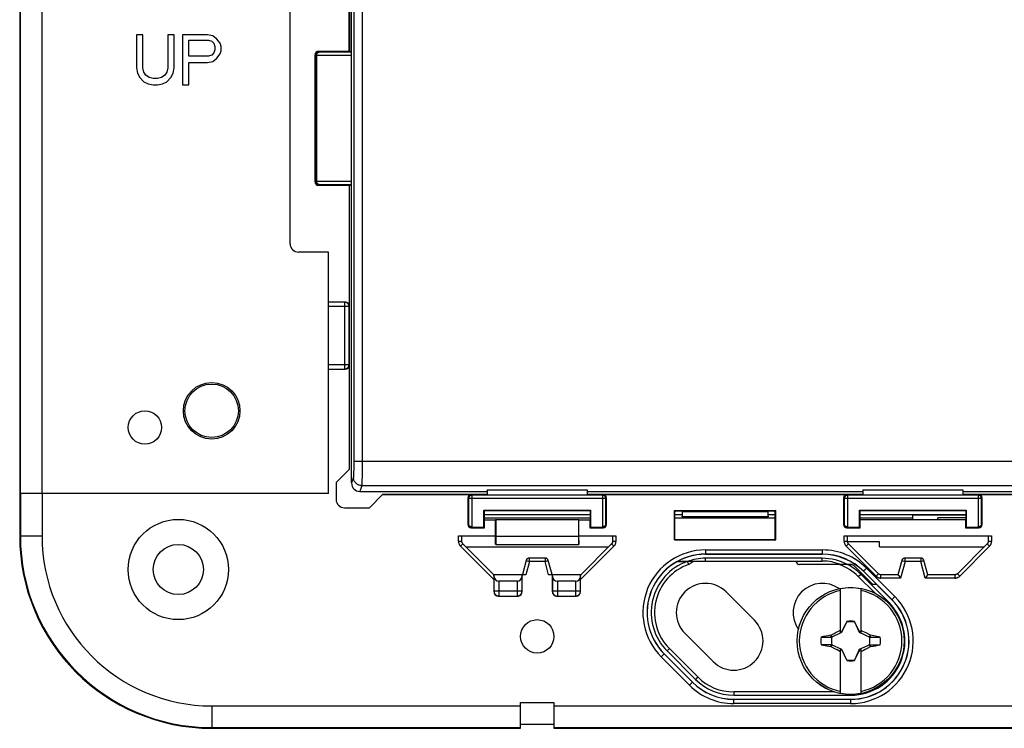
# Model space of a CAD drawing. Units: millimetres. Extents: x -202 to 108, y -36 to 58.
# Drawn here: x -98 to -40, y -36 to 6 of the extents above; entities that cross this region are included whole.
import ezdxf

# ---------------------------------------------------------------- set-up
doc = ezdxf.new("R2010")
doc.units = ezdxf.units.MM
doc.header["$LTSCALE"] = 16.335
doc.layers.get('0').update_dxf_attribs({"linetype": 'CONTINUOUS'})
for name, color, linetype in [('ASSI', 7, 'CONTINUOUS'), ('DRAFT', 7, 'CONTINUOUS'), ('RACCORDO', 7, 'CONTINUOUS'), ('SMUSSO', 7, 'CONTINUOUS'), ('TRASH', 7, 'CONTINUOUS')]:
    doc.layers.add(name, color=color, linetype=linetype)

msp = doc.modelspace()

# ---------------------------------------------------------------- linework, layer by layer
at = {"color": 7, "linetype": 'CONTINUOUS'}
for p, q in [((-78.759, 4.009), (-78.759, 21.009)), ((-78.75, 21), (-78.75, 4)), ((-91.5, 5), (-91.5, 3.021)), ((-91.125, 5), (-91.5, 5)), ((-91.125, 3.021), (-91.125, 5)), ((-89.625, 5), (-89.625, 3.021)), ((-89.25, 5), (-89.625, 5)), ((-89.25, 3.021), (-89.25, 5)), ((-88.75, 5), (-88.75, 2)), ((-87.25, 5), (-88.75, 5)), ((-86.937, 4.936), (-87.25, 5)), ((-86.688, 4.745), (-86.937, 4.936)), ((-86.5, 4.489), (-86.688, 4.745)), ((-88.375, 3.723), (-88.375, 4.681)), ((-88.375, 4.681), (-87.188, 4.681)), ((-87.188, 4.681), (-87, 4.617)), ((-87, 4.617), (-86.875, 4.489)), ((-86.875, 4.489), (-86.812, 4.298)), ((-86.812, 4.298), (-86.812, 4.106)), ((-86.438, 4.298), (-86.5, 4.489)), ((-86.438, 4.043), (-86.438, 4.298)), ((-87.188, 3.723), (-88.375, 3.723)), ((-87, 3.787), (-87.188, 3.723)), ((-86.875, 3.915), (-87, 3.787)), ((-86.937, 3.404), (-86.688, 3.596)), ((-86.812, 4.106), (-86.875, 3.915)), ((-86.688, 3.596), (-86.5, 3.851)), ((-86.5, 3.851), (-86.438, 4.043)), ((-80.809, -3.809), (-80.809, 3.809)), ((-78.759, 4.009), (-80.609, 4.009)), ((-78.75, 4), (-78.759, 4.009)), ((-78.75, 4), (-78.624, 4)), ((-91.5, 3.021), (-91.437, 2.702)), ((-91.063, 2.766), (-91.125, 3.021)), ((-89.625, 3.021), (-89.687, 2.766)), ((-89.312, 2.702), (-89.25, 3.021)), ((-88.375, 2), (-88.375, 3.34)), ((-88.375, 3.34), (-87.25, 3.34)), ((-87.25, 3.34), (-86.937, 3.404)), ((-91.437, 2.702), (-91.312, 2.447)), ((-91.312, 2.447), (-91.063, 2.191)), ((-90.938, 2.574), (-91.063, 2.766)), ((-90.75, 2.447), (-90.938, 2.574)), ((-90.5, 2.383), (-90.75, 2.447)), ((-90.25, 2.383), (-90.5, 2.383)), ((-90, 2.447), (-90.25, 2.383)), ((-89.812, 2.574), (-90, 2.447)), ((-89.687, 2.766), (-89.812, 2.574)), ((-89.687, 2.191), (-89.438, 2.447)), ((-89.438, 2.447), (-89.312, 2.702)), ((-91.063, 2.191), (-90.812, 2.064)), ((-90.812, 2.064), (-90.5, 2)), ((-90.5, 2), (-90.25, 2)), ((-90.25, 2), (-89.938, 2.064)), ((-89.938, 2.064), (-89.687, 2.191)), ((-88.75, 2), (-88.375, 2)), ((-80.609, -4.009), (-78.759, -4.009)), ((-78.75, -4), (-78.759, -4.009)), ((-78.759, -4.009), (-78.759, -11.25)), ((-78.75, -21), (-78.75, -4)), ((-78.75, -4), (-78.624, -4)), ((-78.64, -3.96), (-78.624, -3.959)), ((-80, -22.45), (-80, -8)), ((-79.009, -11), (-80, -11)), ((-80, -15), (-79.009, -15)), ((-78.759, -14.75), (-78.759, -21.009)), ((-79.55, -21.8), (-78.75, -21)), ((-79.55, -21.8), (-79.55, -22.8)), ((-70.5, -22.227), (-70.5, -22.535)), ((-70.5, -22.227), (-64.5, -22.227)), ((-64.5, -22.227), (-64.5, -22.535)), ((-64.5, -22.321), (-48, -22.321)), ((-48, -22.227), (-48, -22.535)), ((-48, -22.227), (-42, -22.227)), ((-42, -22.227), (-42, -22.535)), ((-42, -22.321), (-25.5, -22.321)), ((-76.75, -22.5), (-77.55, -23.3)), ((-76.759, -22.509), (-71.45, -22.509)), ((-76.75, -22.5), (-70.5, -22.5)), ((-71.65, -22.709), (-71.65, -24.3)), ((-70.785, -22.5), (-70.75, -22.535)), ((-70.75, -22.535), (-64.25, -22.535)), ((-64.5, -22.5), (-48, -22.5)), ((-64.215, -22.5), (-64.25, -22.535)), ((-63.55, -22.509), (-48.95, -22.509)), ((-63.35, -24.3), (-63.35, -22.709)), ((-49.15, -22.709), (-49.15, -24.3)), ((-48.285, -22.5), (-48.25, -22.535)), ((-48.25, -22.535), (-41.75, -22.535)), ((-42, -22.5), (-38.75, -22.5)), ((-41.715, -22.5), (-41.75, -22.535)), ((-41.05, -22.509), (-38.759, -22.509)), ((-40.85, -24.3), (-40.85, -22.709)), ((-79.05, -23.3), (-77.55, -23.3)), ((-70.694, -24.456), (-70.694, -23.456)), ((-70.676, -23.474), (-70.694, -23.456)), ((-70.694, -23.456), (-64.306, -23.456)), ((-70.676, -23.474), (-70.676, -24)), ((-70.676, -23.474), (-64.324, -23.474)), ((-64.324, -23.474), (-64.306, -23.456)), ((-64.324, -23.474), (-64.324, -24)), ((-64.306, -23.456), (-64.306, -24.456)), ((-59.282, -25.232), (-59.282, -23.468)), ((-59.233, -23.517), (-59.282, -23.468)), ((-59.282, -23.468), (-53.218, -23.468)), ((-59.25, -23.6), (-59.233, -23.53)), ((-59.233, -23.517), (-59.233, -23.53)), ((-58.831, -23.517), (-59.233, -23.517)), ((-58.831, -23.517), (-58.813, -23.526)), ((-58.813, -23.526), (-58.811, -23.849)), ((-58.813, -23.526), (-53.687, -23.526)), ((-53.687, -23.526), (-53.689, -23.849)), ((-53.669, -23.517), (-53.687, -23.526)), ((-53.267, -23.517), (-53.669, -23.517)), ((-53.218, -23.468), (-53.267, -23.517)), ((-53.267, -23.53), (-53.267, -23.517)), ((-53.25, -23.6), (-53.267, -23.53)), ((-53.218, -25.232), (-53.218, -23.468)), ((-48.194, -24.456), (-48.194, -23.456)), ((-48.176, -23.474), (-48.194, -23.456)), ((-48.194, -23.456), (-41.806, -23.456)), ((-48.176, -23.474), (-48.176, -24)), ((-48.176, -23.474), (-41.824, -23.474)), ((-41.824, -23.474), (-41.806, -23.456)), ((-41.824, -23.474), (-41.824, -24)), ((-41.806, -23.456), (-41.806, -24.456)), ((-70.65, -24.026), (-70.676, -24)), ((-70.65, -24.5), (-70.65, -24.026)), ((-70.65, -24.026), (-70, -24.026)), ((-70, -24.026), (-69.974, -24)), ((-70, -24.991), (-70, -24.026)), ((-69.974, -24), (-69.974, -25)), ((-69.974, -24), (-65.026, -24)), ((-65.026, -24), (-65.026, -25)), ((-65, -24.026), (-65.026, -24)), ((-65, -24.991), (-65, -24.026)), ((-65, -24.026), (-64.35, -24.026)), ((-64.35, -24.026), (-64.324, -24)), ((-64.35, -24.026), (-64.35, -24.5)), ((-59.25, -25.2), (-59.25, -23.6)), ((-53.25, -25.2), (-53.25, -23.6)), ((-48.15, -24.026), (-48.176, -24)), ((-48.15, -24.5), (-48.15, -24.026)), ((-41.85, -24.026), (-48.15, -24.026)), ((-43.5, -24.026), (-43.5, -23.9)), ((-41.824, -23.9), (-43.5, -23.9)), ((-41.85, -24.026), (-41.824, -24)), ((-41.85, -24.026), (-41.85, -24.5)), ((-71.45, -24.5), (-70.65, -24.5)), ((-71.41, -24.456), (-70.694, -24.456)), ((-70.65, -24.5), (-70.694, -24.456)), ((-64.35, -24.5), (-64.306, -24.456)), ((-64.35, -24.5), (-63.55, -24.5)), ((-64.306, -24.456), (-63.59, -24.456)), ((-48.95, -24.5), (-48.15, -24.5)), ((-48.91, -24.456), (-48.194, -24.456)), ((-48.15, -24.5), (-48.194, -24.456)), ((-41.85, -24.5), (-41.806, -24.456)), ((-41.85, -24.5), (-41.05, -24.5)), ((-41.806, -24.456), (-41.09, -24.456)), ((-72.212, -24.991), (-70, -24.991)), ((-72.012, -25.322), (-72.012, -24.988)), ((-69.991, -25), (-70, -24.991)), ((-69.991, -25.5), (-69.991, -25)), ((-69.974, -25), (-69.986, -25.5)), ((-69.974, -25), (-65.026, -25)), ((-65.026, -25), (-65.014, -25.5)), ((-65.009, -25), (-65, -24.991)), ((-65.009, -25.5), (-65.009, -25)), ((-65, -24.991), (-62.788, -24.991)), ((-62.988, -24.988), (-62.988, -25.322)), ((-59.282, -25.232), (-59.25, -25.2)), ((-59.282, -25.232), (-53.218, -25.232)), ((-59.25, -25.2), (-53.25, -25.2)), ((-53.218, -25.232), (-53.25, -25.2)), ((-49.112, -24.991), (-40.288, -24.991)), ((-48.912, -25.322), (-48.912, -24.988)), ((-40.488, -24.988), (-40.488, -25.322)), ((-70.103, -27.314), (-71.954, -25.464)), ((-69.986, -25.5), (-65.014, -25.5)), ((-63.046, -25.464), (-64.897, -27.314)), ((-47.064, -27.254), (-48.854, -25.464)), ((-40.546, -25.464), (-42.336, -27.254)), ((-68.162, -26.46), (-68.388, -27.304)), ((-67.031, -26.312), (-67.969, -26.312)), ((-66.612, -27.304), (-66.838, -26.46)), ((-59.102, -26.514), (-58.515, -26.514)), ((-59.088, -26.5), (-58.499, -26.5)), ((-58.499, -26.5), (-58.515, -26.514)), ((-58.498, -26.5), (-58.499, -26.5)), ((-58.467, -26.5), (-52, -26.5)), ((-57.424, -26.078), (-50.424, -26.078)), ((-50.424, -26.084), (-57.424, -26.084)), ((-50.424, -26.326), (-57.424, -26.326)), ((-52, -26.507), (-52, -26.496)), ((-52, -26.496), (-50.424, -26.496)), ((-51.999, -26.514), (-52, -26.507)), ((-45.662, -26.46), (-45.891, -27.313)), ((-44.531, -26.312), (-45.469, -26.312)), ((-44.109, -27.313), (-44.338, -26.46)), ((-49.321, -26.7), (-51.8, -26.7)), ((-48.91, -26.7), (-48.683, -26.7)), ((-47.4, -27.9), (-48.541, -26.759)), ((-46.259, -28.804), (-47.956, -27.107)), ((-47.951, -27.102), (-46.254, -28.799)), ((-70.102, -27.313), (-70.096, -27.3)), ((-70.102, -27.313), (-70.102, -27.313)), ((-70.101, -27.33), (-70.101, -27.345)), ((-70.101, -27.345), (-70.101, -27.392)), ((-70.101, -27.392), (-70.1, -27.503)), ((-70.1, -27.503), (-70.1, -28.3)), ((-70.096, -27.3), (-70.092, -27.314)), ((-70.096, -27.3), (-68.404, -27.3)), ((-70.091, -27.403), (-70.092, -27.314)), ((-68.408, -27.314), (-70.092, -27.314)), ((-70.091, -27.403), (-70.091, -28.291)), ((-68.709, -27.7), (-69.791, -27.7)), ((-68.408, -27.314), (-68.409, -27.403)), ((-68.409, -28.291), (-68.409, -27.403)), ((-68.404, -27.3), (-68.408, -27.314)), ((-68.4, -28.3), (-68.4, -27.309)), ((-68.183, -27.309), (-68.4, -27.309)), ((-66.6, -27.309), (-66.817, -27.309)), ((-66.6, -27.309), (-66.6, -28.3)), ((-66.596, -27.3), (-66.592, -27.314)), ((-66.596, -27.3), (-64.904, -27.3)), ((-66.591, -27.403), (-66.592, -27.314)), ((-64.908, -27.314), (-66.592, -27.314)), ((-66.591, -27.403), (-66.591, -28.291)), ((-65.209, -27.7), (-66.291, -27.7)), ((-64.908, -27.314), (-64.909, -27.403)), ((-64.909, -28.291), (-64.909, -27.403)), ((-64.904, -27.3), (-64.908, -27.314)), ((-64.9, -27.442), (-64.899, -27.366)), ((-64.9, -28.3), (-64.9, -27.442)), ((-64.898, -27.313), (-64.898, -27.313)), ((-45.89, -27.312), (-46.922, -27.312)), ((-45.844, -27.373), (-45.778, -27.459)), ((-44.156, -27.373), (-44.232, -27.473)), ((-42.478, -27.312), (-44.11, -27.312)), ((-49.327, -30.758), (-49.327, -28.15)), ((-48.127, -28.15), (-48.127, -30.758)), ((-47.163, -27.9), (-47.4, -27.9)), ((-69.8, -28.6), (-68.7, -28.6)), ((-69.791, -28.591), (-68.709, -28.591)), ((-66.3, -28.6), (-65.2, -28.6)), ((-66.291, -28.591), (-65.209, -28.591)), ((-49.488, -30.705), (-49.41, -30.667)), ((-49.41, -30.667), (-49.359, -30.641)), ((-49.359, -30.641), (-49.327, -30.578)), ((-49.327, -30.673), (-49.359, -30.641)), ((-49.229, -30.647), (-49.27, -30.73)), ((-49.188, -30.565), (-49.229, -30.647)), ((-49.132, -30.454), (-49.188, -30.565)), ((-49.061, -30.315), (-49.132, -30.454)), ((-48.974, -30.147), (-49.061, -30.315)), ((-48.96, -30.126), (-48.974, -30.147)), ((-48.974, -30.147), (-48.966, -30.151)), ((-48.956, -30.103), (-48.96, -30.126)), ((-48.956, -30.128), (-48.956, -30.103)), ((-48.499, -30.103), (-48.499, -30.128)), ((-48.48, -30.147), (-48.494, -30.126)), ((-48.488, -30.151), (-48.48, -30.147)), ((-48.38, -30.342), (-48.48, -30.147)), ((-48.309, -30.481), (-48.38, -30.342)), ((-48.253, -30.591), (-48.309, -30.481)), ((-48.212, -30.675), (-48.253, -30.591)), ((-48.127, -30.578), (-48.096, -30.641)), ((-48.127, -30.673), (-48.096, -30.641)), ((-48.096, -30.641), (-48.018, -30.68)), ((-50.503, -31.045), (-49.872, -31.045)), ((-49.903, -30.918), (-49.922, -30.93)), ((-49.872, -31.045), (-49.922, -30.93)), ((-49.903, -30.918), (-49.72, -30.824)), ((-49.849, -31.034), (-49.903, -30.918)), ((-49.72, -30.824), (-49.591, -30.757)), ((-49.591, -30.757), (-49.488, -30.705)), ((-49.27, -30.73), (-49.327, -30.758)), ((-49.247, -30.753), (-49.27, -30.73)), ((-48.185, -30.73), (-48.212, -30.675)), ((-48.207, -30.753), (-48.185, -30.73)), ((-48.127, -30.758), (-48.185, -30.73)), ((-48.018, -30.68), (-47.915, -30.732)), ((-47.915, -30.732), (-47.785, -30.797)), ((-47.785, -30.797), (-47.603, -30.891)), ((-47.551, -30.918), (-47.605, -31.034)), ((-47.603, -30.891), (-47.551, -30.918)), ((-47.566, -31.006), (-47.582, -31.045)), ((-47.582, -31.044), (-46.951, -31.045)), ((-47.55, -30.968), (-47.566, -31.006)), ((-47.533, -30.93), (-47.551, -30.918)), ((-47.533, -30.93), (-47.55, -30.968)), ((-46.951, -31.045), (-47.533, -30.93)), ((-50.503, -31.501), (-49.921, -31.615)), ((-49.872, -31.501), (-50.503, -31.501)), ((-49.921, -31.615), (-49.905, -31.577)), ((-49.921, -31.615), (-49.903, -31.628)), ((-49.905, -31.577), (-49.888, -31.539)), ((-49.903, -31.628), (-49.849, -31.512)), ((-49.851, -31.655), (-49.903, -31.628)), ((-49.888, -31.539), (-49.872, -31.501)), ((-49.669, -31.748), (-49.851, -31.655)), ((-49.54, -31.814), (-49.669, -31.748)), ((-49.436, -31.866), (-49.54, -31.814)), ((-49.327, -34.396), (-49.327, -31.787)), ((-49.327, -31.787), (-49.27, -31.815)), ((-49.27, -31.815), (-49.247, -31.793)), ((-49.27, -31.815), (-49.242, -31.871)), ((-48.225, -31.898), (-48.185, -31.815)), ((-48.207, -31.793), (-48.185, -31.815)), ((-48.185, -31.815), (-48.127, -31.787)), ((-48.127, -31.787), (-48.127, -34.396)), ((-47.967, -31.84), (-48.044, -31.879)), ((-47.864, -31.788), (-47.967, -31.84)), ((-47.734, -31.722), (-47.864, -31.788)), ((-47.551, -31.628), (-47.734, -31.722)), ((-47.605, -31.512), (-47.551, -31.628)), ((-47.582, -31.501), (-47.533, -31.615)), ((-47.582, -31.501), (-46.951, -31.501)), ((-47.551, -31.628), (-47.533, -31.615)), ((-58.201, -33.746), (-59.898, -32.049)), ((-59.893, -32.044), (-58.196, -33.741)), ((-49.359, -31.904), (-49.436, -31.866)), ((-49.359, -31.904), (-49.327, -31.873)), ((-49.327, -31.968), (-49.359, -31.904)), ((-49.242, -31.871), (-49.201, -31.954)), ((-49.201, -31.954), (-49.145, -32.065)), ((-49.145, -32.065), (-49.075, -32.204)), ((-49.075, -32.204), (-48.974, -32.399)), ((-48.966, -32.395), (-48.974, -32.399)), ((-48.974, -32.399), (-48.96, -32.42)), ((-48.955, -32.418), (-48.955, -32.443)), ((-48.499, -32.418), (-48.499, -32.443)), ((-48.499, -32.443), (-48.494, -32.419)), ((-48.494, -32.419), (-48.48, -32.399)), ((-48.48, -32.399), (-48.488, -32.395)), ((-48.48, -32.399), (-48.393, -32.23)), ((-48.393, -32.23), (-48.322, -32.091)), ((-48.322, -32.091), (-48.267, -31.981)), ((-48.267, -31.981), (-48.225, -31.898)), ((-48.127, -31.873), (-48.096, -31.904)), ((-48.096, -31.904), (-48.127, -31.968)), ((-48.044, -31.879), (-48.096, -31.904)), ((-55.727, -34.764), (-48.727, -34.764)), ((-48.727, -34.771), (-55.727, -34.771))]:
    msp.add_line(p, q, dxfattribs=at)
at = {"color": 253, "linetype": 'CONTINUOUS'}
for p, q in [((-80.809, 3.809), (-80.76, 3.76)), ((-80.76, 3.76), (-80.76, -3.76)), ((-80.76, 3.76), (-80.716, 3.76)), ((-80.716, 3.76), (-80.716, -3.76)), ((-80.67, 3.759), (-80.716, 3.76)), ((-80.518, 3.757), (-80.67, 3.759)), ((-80.609, 4.009), (-80.56, 3.96)), ((-80.479, 3.958), (-80.56, 3.96)), ((-80.283, 3.755), (-80.518, 3.757)), ((-80.342, 3.956), (-80.479, 3.958)), ((-80.134, 3.954), (-80.342, 3.956)), ((-79.952, 3.753), (-80.283, 3.755)), ((-79.843, 3.952), (-80.134, 3.954)), ((-79.529, 3.752), (-79.952, 3.753)), ((-79.538, 3.952), (-79.843, 3.952)), ((-79.238, 3.953), (-79.538, 3.952)), ((-79.112, 3.753), (-79.529, 3.752)), ((-78.96, 3.955), (-79.238, 3.953)), ((-78.796, 3.756), (-79.112, 3.753)), ((-78.765, 3.958), (-78.96, 3.955)), ((-78.624, 3.758), (-78.796, 3.756)), ((-78.64, 3.96), (-78.765, 3.958)), ((-78.624, 3.976), (-78.64, 3.96)), ((-78.624, 3.959), (-78.64, 3.96)), ((-78.64, 3.96), (-78.624, 3.959)), ((-80.809, -3.809), (-80.76, -3.76)), ((-80.716, -3.76), (-80.76, -3.76)), ((-80.716, -3.76), (-80.571, -3.758)), ((-80.609, -4.009), (-80.56, -3.96)), ((-80.571, -3.758), (-80.344, -3.755)), ((-80.56, -3.96), (-80.435, -3.958)), ((-80.435, -3.958), (-80.24, -3.955)), ((-80.344, -3.755), (-80.02, -3.753)), ((-80.24, -3.955), (-79.962, -3.953)), ((-80.02, -3.753), (-79.6, -3.752)), ((-79.962, -3.953), (-79.661, -3.952)), ((-79.661, -3.952), (-79.356, -3.952)), ((-79.6, -3.752), (-79.179, -3.753)), ((-79.356, -3.952), (-79.066, -3.954)), ((-79.179, -3.753), (-78.855, -3.755)), ((-79.066, -3.954), (-78.858, -3.956)), ((-78.858, -3.956), (-78.721, -3.958)), ((-78.721, -3.958), (-78.64, -3.96)), ((-78.624, -3.959), (-78.64, -3.96)), ((-78.624, -3.976), (-78.64, -3.96)), ((-79.025, -15), (-79.025, -11)), ((-79.004, -11.001), (-79.025, -11)), ((-78.759, -11.25), (-80, -11.25)), ((-78.775, -14.75), (-78.775, -11.25)), ((-78.759, -14.75), (-80, -14.75)), ((-71.61, -22.749), (-71.65, -22.709)), ((-71.61, -22.749), (-71.61, -24.26)), ((-63.39, -22.749), (-71.61, -22.749)), ((-71.41, -22.549), (-71.45, -22.509)), ((-71.41, -22.549), (-71.41, -24.456)), ((-63.59, -22.549), (-71.41, -22.549)), ((-63.55, -22.509), (-63.59, -22.549)), ((-63.59, -22.549), (-63.59, -24.456)), ((-63.35, -22.709), (-63.39, -22.749)), ((-63.39, -24.26), (-63.39, -22.749)), ((-49.11, -22.749), (-49.15, -22.709)), ((-49.11, -22.749), (-49.11, -24.26)), ((-40.89, -22.749), (-49.11, -22.749)), ((-48.91, -22.549), (-48.95, -22.509)), ((-48.91, -22.549), (-48.91, -24.456)), ((-41.09, -22.549), (-48.91, -22.549)), ((-41.05, -22.509), (-41.09, -22.549)), ((-41.09, -22.549), (-41.09, -24.456)), ((-40.85, -22.709), (-40.89, -22.749)), ((-40.89, -24.26), (-40.89, -22.749)), ((-71.61, -24.26), (-71.65, -24.3)), ((-71.406, -24.456), (-71.45, -24.5)), ((-63.594, -24.456), (-63.55, -24.5)), ((-63.39, -24.26), (-63.35, -24.3)), ((-49.11, -24.26), (-49.15, -24.3)), ((-48.906, -24.456), (-48.95, -24.5)), ((-41.094, -24.456), (-41.05, -24.5)), ((-40.89, -24.26), (-40.85, -24.3)), ((-72.212, -25.322), (-72.212, -24.991)), ((-72.012, -25.322), (-72.212, -25.322)), ((-62.788, -25.322), (-62.988, -25.322)), ((-62.788, -24.991), (-62.788, -25.322)), ((-49.112, -25.322), (-49.112, -24.991)), ((-48.912, -25.322), (-49.112, -25.322)), ((-40.288, -25.322), (-40.488, -25.322)), ((-40.288, -24.991), (-40.288, -25.322)), ((-72.095, -25.605), (-71.954, -25.464)), ((-70.1, -27.6), (-72.095, -25.605)), ((-62.905, -25.605), (-64.9, -27.6)), ((-63.046, -25.464), (-62.905, -25.605)), ((-57.424, -25.828), (-57.424, -26.078)), ((-57.424, -25.828), (-50.424, -25.828)), ((-50.424, -25.828), (-50.424, -26.078)), ((-48.995, -25.605), (-48.854, -25.464)), ((-47.205, -27.395), (-48.995, -25.605)), ((-40.405, -25.605), (-42.195, -27.395)), ((-40.546, -25.464), (-40.405, -25.605)), ((-67.969, -26.512), (-68.183, -27.309)), ((-68.162, -26.46), (-67.969, -26.512)), ((-67.969, -26.512), (-67.969, -26.312)), ((-67.031, -26.512), (-67.969, -26.512)), ((-67.031, -26.312), (-67.031, -26.512)), ((-67.031, -26.512), (-66.838, -26.46)), ((-66.817, -27.309), (-67.031, -26.512)), ((-58.161, -26.514), (-58.169, -26.5)), ((-58.161, -26.514), (-58.15, -26.509)), ((-58.15, -26.509), (-58.14, -26.505)), ((-58.14, -26.505), (-58.129, -26.5)), ((-57.424, -26.5), (-57.424, -26.326)), ((-50.424, -26.496), (-50.424, -26.326)), ((-45.469, -26.512), (-45.737, -27.512)), ((-45.662, -26.46), (-45.469, -26.512)), ((-45.469, -26.512), (-45.469, -26.312)), ((-44.531, -26.512), (-45.469, -26.512)), ((-44.531, -26.312), (-44.531, -26.512)), ((-44.531, -26.512), (-44.338, -26.46)), ((-44.263, -27.512), (-44.531, -26.512)), ((-47.774, -26.926), (-47.951, -27.102)), ((-47.774, -26.926), (-46.077, -28.623)), ((-69.791, -27.7), (-69.791, -28.591)), ((-68.709, -27.7), (-68.709, -28.591)), ((-66.291, -27.7), (-66.291, -28.591)), ((-65.209, -27.7), (-65.209, -28.591)), ((-47.064, -27.254), (-47.205, -27.395)), ((-46.922, -27.512), (-46.922, -27.312)), ((-45.737, -27.512), (-46.922, -27.512)), ((-42.478, -27.512), (-44.263, -27.512)), ((-42.478, -27.312), (-42.478, -27.512)), ((-42.195, -27.395), (-42.336, -27.254)), ((-70.091, -28.291), (-70.1, -28.3)), ((-68.409, -28.291), (-70.091, -28.291)), ((-68.409, -28.291), (-68.4, -28.3)), ((-66.591, -28.291), (-66.6, -28.3)), ((-64.909, -28.291), (-66.591, -28.291)), ((-64.909, -28.291), (-64.9, -28.3)), ((-69.791, -28.591), (-69.8, -28.6)), ((-68.709, -28.591), (-68.7, -28.6)), ((-66.291, -28.591), (-66.3, -28.6)), ((-65.209, -28.591), (-65.2, -28.6)), ((-46.077, -28.623), (-46.259, -28.804)), ((-59.893, -32.044), (-60.074, -32.226)), ((-58.377, -33.923), (-60.074, -32.226)), ((-58.377, -33.923), (-58.201, -33.746)), ((-55.727, -35.021), (-55.727, -34.771)), ((-48.727, -34.764), (-48.727, -35.021)), ((-48.727, -35.021), (-55.727, -35.021))]:
    msp.add_line(p, q, dxfattribs=at)
at = {"color": 7, "linetype": 'CONTINUOUS'}
for points in [[(-80.56, 3.96), (-80.577, 3.959), (-80.595, 3.957), (-80.612, 3.953), (-80.628, 3.948), (-80.644, 3.941), (-80.66, 3.933), (-80.675, 3.924), (-80.689, 3.913), (-80.701, 3.901), (-80.713, 3.888), (-80.724, 3.875), (-80.733, 3.86), (-80.741, 3.844), (-80.748, 3.828), (-80.753, 3.812), (-80.757, 3.795), (-80.759, 3.777), (-80.76, 3.76)], [(-79.025, -15), (-79.004, -14.999), (-78.982, -14.996), (-78.961, -14.991)], [(-78.961, -14.991), (-78.94, -14.985), (-78.92, -14.977), (-78.9, -14.966), (-78.882, -14.955), (-78.864, -14.941), (-78.848, -14.927), (-78.834, -14.91), (-78.82, -14.893), (-78.809, -14.875), (-78.799, -14.855), (-78.79, -14.835), (-78.784, -14.814), (-78.779, -14.793), (-78.776, -14.772), (-78.775, -14.75)], [(-63.39, -22.749), (-63.391, -22.731), (-63.393, -22.714), (-63.397, -22.697), (-63.402, -22.68), (-63.409, -22.664), (-63.417, -22.649), (-63.427, -22.634), (-63.437, -22.62), (-63.449, -22.607), (-63.462, -22.595), (-63.476, -22.585), (-63.491, -22.575), (-63.506, -22.567), (-63.522, -22.561), (-63.539, -22.556), (-63.556, -22.552), (-63.573, -22.55), (-63.59, -22.549)], [(-40.89, -22.749), (-40.891, -22.731), (-40.893, -22.714), (-40.897, -22.697), (-40.902, -22.68), (-40.909, -22.664), (-40.917, -22.649), (-40.927, -22.634), (-40.937, -22.62), (-40.949, -22.607), (-40.962, -22.595), (-40.976, -22.585), (-40.991, -22.575), (-41.006, -22.567), (-41.022, -22.561), (-41.039, -22.556), (-41.056, -22.552), (-41.073, -22.55), (-41.09, -22.549)], [(-71.406, -24.456), (-71.424, -24.456), (-71.441, -24.453), (-71.457, -24.45), (-71.471, -24.446), (-71.485, -24.44), (-71.499, -24.434), (-71.511, -24.428), (-71.523, -24.42), (-71.534, -24.412), (-71.544, -24.404), (-71.553, -24.395), (-71.562, -24.385), (-71.569, -24.376), (-71.576, -24.366), (-71.583, -24.355), (-71.588, -24.345), (-71.593, -24.335), (-71.598, -24.324), (-71.601, -24.313), (-71.604, -24.302), (-71.607, -24.292), (-71.608, -24.281), (-71.609, -24.27), (-71.61, -24.26)], [(-63.39, -24.26), (-63.391, -24.27), (-63.392, -24.281), (-63.393, -24.292), (-63.396, -24.302), (-63.399, -24.313), (-63.402, -24.324), (-63.407, -24.335), (-63.412, -24.345), (-63.417, -24.355), (-63.424, -24.366), (-63.431, -24.376), (-63.438, -24.385), (-63.447, -24.395), (-63.456, -24.404), (-63.466, -24.412), (-63.477, -24.42), (-63.489, -24.428), (-63.501, -24.434), (-63.515, -24.44), (-63.529, -24.446), (-63.543, -24.45), (-63.559, -24.453), (-63.576, -24.456), (-63.594, -24.456)], [(-48.906, -24.456), (-48.924, -24.456), (-48.941, -24.453), (-48.957, -24.45), (-48.971, -24.446), (-48.985, -24.44), (-48.999, -24.434), (-49.011, -24.428), (-49.023, -24.42), (-49.034, -24.412), (-49.044, -24.404), (-49.053, -24.395), (-49.062, -24.385), (-49.069, -24.376), (-49.076, -24.366), (-49.083, -24.355), (-49.088, -24.345), (-49.093, -24.335), (-49.098, -24.324), (-49.101, -24.313), (-49.104, -24.302), (-49.107, -24.292), (-49.108, -24.281), (-49.109, -24.27), (-49.11, -24.26)], [(-40.89, -24.26), (-40.891, -24.27), (-40.892, -24.281), (-40.893, -24.292), (-40.896, -24.302), (-40.899, -24.313), (-40.902, -24.324), (-40.907, -24.335), (-40.912, -24.345), (-40.917, -24.355), (-40.924, -24.366), (-40.931, -24.376), (-40.938, -24.385), (-40.947, -24.395), (-40.956, -24.404), (-40.966, -24.412), (-40.977, -24.42), (-40.989, -24.428), (-41.001, -24.434), (-41.015, -24.44), (-41.029, -24.446), (-41.043, -24.45), (-41.059, -24.453), (-41.076, -24.456), (-41.094, -24.456)], [(-71.954, -25.464), (-71.963, -25.454), (-71.971, -25.444), (-71.979, -25.433), (-71.986, -25.422), (-71.992, -25.411), (-71.997, -25.399), (-72.002, -25.387), (-72.005, -25.374), (-72.008, -25.361), (-72.011, -25.348), (-72.012, -25.335), (-72.012, -25.322)], [(-62.988, -25.322), (-62.988, -25.335), (-62.989, -25.348), (-62.992, -25.361), (-62.995, -25.374), (-62.998, -25.387), (-63.003, -25.399), (-63.008, -25.411), (-63.014, -25.422), (-63.021, -25.433), (-63.029, -25.444), (-63.037, -25.454), (-63.046, -25.464)], [(-48.854, -25.464), (-48.863, -25.454), (-48.871, -25.444), (-48.879, -25.433), (-48.886, -25.422), (-48.892, -25.411), (-48.897, -25.399), (-48.902, -25.387), (-48.905, -25.374), (-48.908, -25.361), (-48.911, -25.348), (-48.912, -25.335), (-48.912, -25.322)], [(-40.488, -25.322), (-40.488, -25.335), (-40.489, -25.348), (-40.492, -25.361), (-40.495, -25.374), (-40.498, -25.387), (-40.503, -25.399), (-40.508, -25.411), (-40.514, -25.422), (-40.521, -25.433), (-40.529, -25.444), (-40.537, -25.454), (-40.546, -25.464)], [(-70.102, -27.313), (-70.102, -27.315), (-70.102, -27.317), (-70.101, -27.32), (-70.101, -27.325), (-70.101, -27.33)], [(-64.899, -27.366), (-64.899, -27.337), (-64.899, -27.33), (-64.899, -27.325), (-64.899, -27.32), (-64.898, -27.317), (-64.898, -27.315), (-64.898, -27.313)], [(-46.922, -27.312), (-46.935, -27.312), (-46.948, -27.311), (-46.961, -27.308), (-46.974, -27.305), (-46.987, -27.302), (-46.999, -27.297), (-47.011, -27.292), (-47.022, -27.286), (-47.033, -27.279), (-47.044, -27.271), (-47.054, -27.263), (-47.064, -27.254)], [(-45.891, -27.312), (-45.89, -27.313), (-45.889, -27.315), (-45.886, -27.318), (-45.882, -27.323), (-45.878, -27.329), (-45.866, -27.344)], [(-45.866, -27.344), (-45.859, -27.353), (-45.844, -27.373)], [(-45.778, -27.459), (-45.747, -27.499), (-45.737, -27.512)], [(-44.232, -27.473), (-44.253, -27.499), (-44.263, -27.512)], [(-44.134, -27.344), (-44.141, -27.353), (-44.156, -27.373)], [(-44.109, -27.312), (-44.11, -27.313), (-44.111, -27.315), (-44.114, -27.318), (-44.118, -27.323), (-44.122, -27.329), (-44.134, -27.344)], [(-42.336, -27.254), (-42.346, -27.263), (-42.356, -27.271), (-42.367, -27.279), (-42.378, -27.286), (-42.389, -27.292), (-42.401, -27.297), (-42.413, -27.302), (-42.426, -27.305), (-42.439, -27.308), (-42.452, -27.311), (-42.465, -27.312), (-42.478, -27.312)], [(-70.091, -28.291), (-70.09, -28.317), (-70.087, -28.343), (-70.081, -28.369), (-70.073, -28.394), (-70.063, -28.418), (-70.051, -28.441), (-70.037, -28.464), (-70.021, -28.484), (-70.003, -28.504), (-69.984, -28.521), (-69.963, -28.537), (-69.941, -28.551), (-69.918, -28.563), (-69.893, -28.573), (-69.868, -28.581), (-69.843, -28.587), (-69.817, -28.59), (-69.791, -28.591)], [(-68.709, -28.591), (-68.683, -28.59), (-68.657, -28.587), (-68.631, -28.581), (-68.606, -28.573), (-68.582, -28.563), (-68.559, -28.551), (-68.536, -28.537), (-68.516, -28.521), (-68.496, -28.503), (-68.479, -28.484), (-68.463, -28.463), (-68.449, -28.441), (-68.437, -28.418), (-68.427, -28.393), (-68.419, -28.368), (-68.413, -28.343), (-68.41, -28.317), (-68.409, -28.291)], [(-66.591, -28.291), (-66.59, -28.317), (-66.587, -28.343), (-66.581, -28.369), (-66.573, -28.394), (-66.563, -28.418), (-66.551, -28.441), (-66.537, -28.464), (-66.521, -28.484), (-66.503, -28.504), (-66.484, -28.521), (-66.463, -28.537), (-66.441, -28.551), (-66.418, -28.563), (-66.393, -28.573), (-66.368, -28.581), (-66.343, -28.587), (-66.317, -28.59), (-66.291, -28.591)], [(-65.209, -28.591), (-65.183, -28.59), (-65.157, -28.587), (-65.131, -28.581), (-65.106, -28.573), (-65.082, -28.563), (-65.059, -28.551), (-65.036, -28.537), (-65.016, -28.521), (-64.996, -28.503), (-64.979, -28.484), (-64.963, -28.463), (-64.949, -28.441), (-64.937, -28.418), (-64.927, -28.393), (-64.919, -28.368), (-64.913, -28.343), (-64.91, -28.317), (-64.909, -28.291)], [(-48.96, -30.126), (-48.959, -30.127), (-48.959, -30.127), (-48.958, -30.127), (-48.957, -30.127), (-48.956, -30.128), (-48.955, -30.128)], [(-48.499, -30.128), (-48.498, -30.128), (-48.498, -30.127), (-48.497, -30.127), (-48.496, -30.127), (-48.495, -30.126), (-48.494, -30.126)], [(-48.955, -32.418), (-48.956, -32.418), (-48.957, -32.418), (-48.958, -32.419), (-48.958, -32.419), (-48.959, -32.419), (-48.96, -32.42)], [(-48.494, -32.419), (-48.495, -32.419), (-48.496, -32.419), (-48.497, -32.418), (-48.497, -32.418), (-48.498, -32.418), (-48.499, -32.418)]]:
    msp.add_lwpolyline(points, dxfattribs=at)
at = {"color": 253, "linetype": 'CONTINUOUS'}
for points in [[(-80.716, 3.76), (-80.715, 3.781), (-80.712, 3.801), (-80.708, 3.821), (-80.702, 3.841), (-80.694, 3.859), (-80.685, 3.877), (-80.675, 3.893), (-80.664, 3.908), (-80.651, 3.921), (-80.637, 3.932), (-80.623, 3.942), (-80.608, 3.95), (-80.592, 3.955), (-80.576, 3.959), (-80.56, 3.96)], [(-80.76, -3.76), (-80.759, -3.777), (-80.757, -3.795), (-80.753, -3.812), (-80.748, -3.828), (-80.741, -3.844), (-80.733, -3.86), (-80.724, -3.875), (-80.713, -3.889), (-80.701, -3.901), (-80.689, -3.913), (-80.675, -3.924), (-80.66, -3.933), (-80.644, -3.941), (-80.628, -3.948), (-80.612, -3.953), (-80.595, -3.957), (-80.577, -3.959), (-80.56, -3.96)], [(-80.56, -3.96), (-80.576, -3.959), (-80.592, -3.955), (-80.608, -3.95), (-80.623, -3.942), (-80.637, -3.932), (-80.651, -3.921), (-80.664, -3.908), (-80.675, -3.893), (-80.685, -3.877), (-80.694, -3.859), (-80.702, -3.841), (-80.708, -3.821), (-80.712, -3.801), (-80.714, -3.781), (-80.716, -3.76)], [(-78.855, -3.755), (-78.629, -3.758), (-78.624, -3.758)], [(-78.775, -11.25), (-78.776, -11.228), (-78.779, -11.207), (-78.784, -11.185), (-78.79, -11.164), (-78.799, -11.144), (-78.809, -11.125), (-78.821, -11.107), (-78.834, -11.089), (-78.849, -11.073), (-78.865, -11.058), (-78.882, -11.045), (-78.9, -11.033), (-78.92, -11.023), (-78.94, -11.015), (-78.961, -11.009), (-78.982, -11.004), (-79.004, -11.001)], [(-71.41, -22.549), (-71.427, -22.55), (-71.445, -22.552), (-71.462, -22.556), (-71.478, -22.561), (-71.494, -22.568), (-71.51, -22.576), (-71.525, -22.585), (-71.538, -22.596), (-71.551, -22.608), (-71.563, -22.62), (-71.574, -22.634), (-71.583, -22.649), (-71.591, -22.664), (-71.598, -22.681), (-71.603, -22.697), (-71.607, -22.714), (-71.609, -22.731), (-71.61, -22.749)], [(-48.91, -22.549), (-48.927, -22.55), (-48.945, -22.552), (-48.962, -22.556), (-48.978, -22.561), (-48.994, -22.568), (-49.01, -22.576), (-49.025, -22.585), (-49.038, -22.596), (-49.051, -22.608), (-49.063, -22.62), (-49.074, -22.634), (-49.083, -22.649), (-49.091, -22.664), (-49.098, -22.681), (-49.103, -22.697), (-49.107, -22.714), (-49.109, -22.731), (-49.11, -22.749)], [(-72.212, -25.322), (-72.211, -25.349), (-72.209, -25.375), (-72.205, -25.4), (-72.199, -25.426), (-72.191, -25.451), (-72.182, -25.475), (-72.171, -25.499), (-72.159, -25.522), (-72.145, -25.544), (-72.13, -25.566), (-72.113, -25.586), (-72.095, -25.605)], [(-62.905, -25.605), (-62.887, -25.586), (-62.87, -25.566), (-62.855, -25.544), (-62.841, -25.522), (-62.829, -25.499), (-62.818, -25.475), (-62.809, -25.451), (-62.801, -25.426), (-62.795, -25.4), (-62.791, -25.375), (-62.789, -25.349), (-62.788, -25.322)], [(-49.112, -25.322), (-49.111, -25.349), (-49.109, -25.375), (-49.105, -25.4), (-49.099, -25.426), (-49.091, -25.451), (-49.082, -25.475), (-49.071, -25.499), (-49.059, -25.522), (-49.045, -25.544), (-49.03, -25.566), (-49.013, -25.586), (-48.995, -25.605)], [(-40.405, -25.605), (-40.387, -25.586), (-40.37, -25.566), (-40.355, -25.544), (-40.341, -25.522), (-40.329, -25.499), (-40.318, -25.475), (-40.309, -25.451), (-40.301, -25.426), (-40.295, -25.4), (-40.291, -25.375), (-40.289, -25.349), (-40.288, -25.322)], [(-47.205, -27.395), (-47.186, -27.413), (-47.166, -27.43), (-47.144, -27.445), (-47.122, -27.459), (-47.099, -27.471), (-47.075, -27.482), (-47.051, -27.491), (-47.026, -27.499), (-47, -27.505), (-46.975, -27.509), (-46.949, -27.511), (-46.922, -27.512)], [(-42.478, -27.512), (-42.451, -27.511), (-42.425, -27.509), (-42.4, -27.505), (-42.374, -27.499), (-42.349, -27.491), (-42.325, -27.482), (-42.301, -27.471), (-42.278, -27.459), (-42.256, -27.445), (-42.234, -27.43), (-42.214, -27.413), (-42.195, -27.395)]]:
    msp.add_lwpolyline(points, dxfattribs=at)
at = {"color": 7, "linetype": 'CONTINUOUS'}
for centre, radius in [((-87, -17.5), 1.694), ((-87, -17.5), 1.6), ((-91, -18.5), 1)]:
    msp.add_circle(centre, radius, dxfattribs=at)
for centre, radius, start, end in [((-79.05, -22.8), 0.5, 180, 270), ((-67.969, -26.512), 0.2, 90.09394, 164.90606), ((-67.031, -26.512), 0.2, 15.09394, 89.90606), ((-57.424, -29.576), 3.498, 90, 225), ((-57.424, -29.576), 3.491, 90, 225), ((-57.424, -29.576), 3.25, 109.60864, 225), ((-57.424, -29.576), 3.25, 90, 109.60864), ((-51.8, -26.5), 0.2, 184.07532, 270), ((-50.424, -29.576), 3.498, 45, 90), ((-50.424, -29.576), 3.491, 45, 90), ((-50.424, -29.576), 3.25, 62.23206, 90), ((-45.469, -26.512), 0.2, 90.09394, 164.90606), ((-44.531, -26.512), 0.2, 15.09394, 89.90606), ((-48.683, -26.9), 0.2, 45, 90), ((-48.727, -31.273), 3.075, 101.25176, 258.74824), ((-48.727, -31.273), 3.18, 79.12431, 100.87569), ((-48.727, -31.273), 3.075, 281.25176, 78.74824), ((-48.727, -31.273), 3.498, 270, 45), ((-48.727, -31.273), 3.491, 270, 45), ((-48.727, -31.273), 1.192, 78.96516, 101.04191), ((-48.727, -31.273), 1.79, 172.67865, 187.31493), ((-48.727, -31.273), 1.79, 352.67865, 7.31493), ((-48.727, -31.273), 1.192, 258.96516, 281.04191), ((-55.727, -31.273), 3.498, 225, 270), ((-55.727, -31.273), 3.491, 225, 270), ((-48.727, -31.273), 3.18, 259.12431, 280.87569)]:
    msp.add_arc(centre, radius, start, end, dxfattribs=at)
at = {"color": 253, "linetype": 'CONTINUOUS'}
for centre, radius, start, end in [((-57.424, -29.576), 3.748, 90, 225), ((-50.424, -29.576), 3.748, 45, 90), ((-50.424, -29.576), 3.08, 69.01601, 90), ((-48.727, -31.273), 3.748, 270, 45), ((-55.727, -31.273), 3.748, 225, 270)]:
    msp.add_arc(centre, radius, start, end, dxfattribs=at)
at = {"color": 7, "linetype": 'CONTINUOUS'}
for centre, major_axis, ratio, start_param, end_param in [((-80.609, 3.809), (-0.141, 0.141), 0.999695, -0.785246, 0.785246), ((-80.609, -3.809), (0.141, 0.141), 0.999695, -3.926839, -2.356347), ((-79.009, -11.25), (0.25, 0), 0.999848, 0, 1.570796), ((-79.009, -14.75), (0.25, 0), 0.999848, -1.570796, 0), ((-71.45, -22.709), (0.141, -0.141), 0.999695, 2.356347, 3.926839), ((-63.55, -22.709), (0.141, 0.141), 0.999695, -0.785246, 0.785246), ((-48.95, -22.709), (-0.141, 0.141), 0.999695, -0.785246, 0.785246), ((-41.05, -22.709), (0.141, 0.141), 0.999695, -0.785246, 0.785246), ((-71.45, -24.3), (0.141, 0.141), 0.999695, 2.356347, 3.926839), ((-63.55, -24.3), (0.141, -0.141), 0.999695, -0.785246, 0.785246), ((-48.95, -24.3), (0.141, 0.141), 0.999695, -3.926839, -2.356347), ((-41.05, -24.3), (0.141, -0.141), 0.999695, -0.785246, 0.785246), ((-69.791, -27.4), (0.3, 0), 1, -3.132866, -1.570796), ((-68.709, -27.4), (0.3, 0), 1, -1.570796, -0.008727), ((-66.291, -27.4), (0.3, 0), 1, -3.132866, -1.570796), ((-65.209, -27.4), (0.3, 0), 1, -1.570796, -0.008727), ((-69.8, -28.3), (0.212, 0.212), 0.999924, -3.926953, -2.356233), ((-68.7, -28.3), (0.212, -0.212), 0.999924, 0.697002, 0.78536), ((-66.3, -28.3), (0.212, 0.212), 0.999924, -3.926953, -2.356233), ((-65.2, -28.3), (0.212, -0.212), 0.999924, 0.697002, 0.78536), ((-68.7, -28.3), (0.212, -0.212), 0.999924, -0.78536, -0.523569), ((-68.7, -28.3), (-0.212, 0.212), 0.999924, -3.665162, -2.444591), ((-65.2, -28.3), (-0.212, 0.212), 0.999924, -3.926953, -2.444591), ((-573.739, -131.925), (535.114, 0), 0.995125, 0.192354, 0.192398), ((51.925, -556.166), (-0.001, -535.114), 0.995125, -2.949146, -2.948033), ((-149.379, 493.62), (0, 535.114), 0.995125, -2.949148, -2.948035), ((476.285, 69.379), (-535.114, 0), 0.995125, 0.192354, 0.192398)]:
    msp.add_ellipse(centre, major_axis=major_axis, ratio=ratio, start_param=start_param, end_param=end_param, dxfattribs=at)
at = {"layer": 'ASSI', "color": 7, "linetype": 'CONTINUOUS'}
for p, q in [((-70.676, -23.705), (-64.324, -23.705)), ((-70.676, -23.9), (-64.324, -23.9)), ((-59.25, -23.705), (-58.812, -23.705)), ((-59.25, -23.9), (-53.25, -23.9)), ((-58.824, -23.849), (-58.824, -23.804)), ((-58.824, -23.804), (-58.811, -23.804)), ((-53.676, -23.849), (-58.824, -23.849)), ((-53.689, -23.804), (-53.676, -23.804)), ((-53.688, -23.705), (-53.25, -23.705)), ((-53.676, -23.804), (-53.676, -23.849)), ((-48.176, -23.705), (-41.824, -23.705)), ((-48.176, -23.9), (-45, -23.9)), ((-45, -24.026), (-45, -23.755)), ((-41.824, -23.755), (-45, -23.755)), ((-43.5, -24.026), (-43.5, -23.9)), ((-41.824, -23.9), (-43.5, -23.9)), ((-47, -25.35), (-48.912, -25.35)), ((-47, -25.65), (-47, -25.35)), ((-71.767, -25.65), (-63.233, -25.65)), ((-47, -25.65), (-40.733, -25.65)), ((-48.683, -26.7), (-48.91, -26.7)), ((-46.429, -28.975), (-48.126, -27.278)), ((-56.187, -28.338), (-54.49, -30.035)), ((-56.965, -32.51), (-58.662, -30.813)), ((-59.722, -31.874), (-58.025, -33.571)), ((-55.727, -34.523), (-48.727, -34.523))]:
    msp.add_line(p, q, dxfattribs=at)
msp.add_circle((-67.5, -31), 1, dxfattribs=at)
for centre, radius, start, end in [((-50.424, -29.576), 3.25, 45, 62.23206), ((-57.424, -29.576), 1.75, 45, 225), ((-50.424, -29.576), 1.75, 54.8694, 215.13937), ((-48.727, -31.273), 3.25, 270, 45), ((-55.727, -31.273), 1.75, 225, 45), ((-55.727, -31.273), 3.25, 225, 270)]:
    msp.add_arc(centre, radius, start, end, dxfattribs=at)
at = {"layer": 'DRAFT', "color": 7, "linetype": 'CONTINUOUS'}
for p, q in [((-98.5, 25), (-98.5, -25)), ((-58.824, -23.849), (-58.824, -23.804)), ((-58.824, -23.804), (-58.811, -23.804)), ((-53.676, -23.849), (-58.824, -23.849)), ((-53.689, -23.804), (-53.676, -23.804)), ((-53.676, -23.804), (-53.676, -23.849)), ((-45, -24.026), (-45, -23.755)), ((-41.824, -23.755), (-45, -23.755)), ((-47, -25.35), (-48.912, -25.35)), ((-47, -25.65), (-47, -25.35)), ((-47, -25.65), (-40.733, -25.65)), ((-87, -36.5), (-68.5, -36.5)), ((-66.5, -36.5), (66.5, -36.5))]:
    msp.add_line(p, q, dxfattribs=at)
msp.add_arc((-87, -25), 11.5, 180, 270, dxfattribs=at)
at = {"layer": 'RACCORDO', "color": 253, "linetype": 'CONTINUOUS'}
for p, q in [((-98.47, 22.45), (-98.47, -22.45)), ((-97.172, 22.45), (-97.172, -22.45)), ((-78.485, 6.84), (-78.484, -2.28)), ((-77.985, 6.847), (-77.984, -2.282)), ((-78.484, -2.28), (-78.486, -11.399)), ((-77.984, -2.282), (-77.986, -11.411)), ((-78.486, -11.399), (-78.491, -20.57)), ((-77.986, -11.411), (-77.992, -20.618)), ((-78.491, -20.57), (-78.493, -20.835)), ((-78.035, -20.536), (-78.119, -20.535)), ((77.991, -20.536), (-78.035, -20.536)), ((-77.992, -20.618), (-77.993, -21.092)), ((-78.496, -21.158), (-78.498, -21.268)), ((-78.494, -21.029), (-78.496, -21.158)), ((-78.493, -20.835), (-78.494, -21.029)), ((-77.993, -21.092), (-77.996, -21.438)), ((-78.508, -21.473), (-78.624, -21.821)), ((-78.498, -21.268), (-78.5, -21.33)), ((-77.998, -21.665), (-78.001, -21.798)), ((-77.996, -21.438), (-77.998, -21.665)), ((-78.008, -21.972), (-78.124, -22.321)), ((-78.008, -21.972), (78.008, -21.972)), ((-98.46, -22.45), (-98.46, -25)), ((-97.162, -22.45), (-97.162, -25)), ((-97.162, -25), (-98.5, -25)), ((-51.999, -26.514), (-58.161, -26.514)), ((-48.268, -27.419), (-48.126, -27.278)), ((-48.268, -27.419), (-47.264, -28.423)), ((-46.462, -29.008), (-46.429, -28.975)), ((-59.581, -31.732), (-59.722, -31.874)), ((-57.884, -33.429), (-59.581, -31.732)), ((-57.884, -33.429), (-58.025, -33.571)), ((-55.727, -34.323), (-55.727, -34.523)), ((-49.706, -34.323), (-55.727, -34.323)), ((-48.727, -34.477), (-48.727, -34.523)), ((-87, -35.162), (-87, -36.5)), ((-87, -35.162), (-68.5, -35.162)), ((-68.5, -34.95), (-66.5, -34.95)), ((-66.5, -35.162), (66.5, -35.162)), ((-87, -36.46), (-68.5, -36.46)), ((-66.5, -36.46), (66.5, -36.46))]:
    msp.add_line(p, q, dxfattribs=at)
at = {"layer": 'RACCORDO', "color": 7, "linetype": 'CONTINUOUS'}
for p, q in [((-78.624, -21.821), (-78.624, 21.821)), ((-82.3, -7.5), (-82.3, 7.5)), ((-80, -8), (-81.8, -8)), ((-78.124, -22.321), (-70.5, -22.321)), ((-80, -22.45), (-98.47, -22.45)), ((-70.676, -23.705), (-64.324, -23.705)), ((-70.676, -23.9), (-64.324, -23.9)), ((-59.25, -23.705), (-58.812, -23.705)), ((-59.25, -23.9), (-53.25, -23.9)), ((-53.688, -23.705), (-53.25, -23.705)), ((-48.176, -23.705), (-41.824, -23.705)), ((-48.176, -23.9), (-45, -23.9)), ((-71.767, -25.65), (-63.233, -25.65)), ((-58.515, -26.514), (-58.437, -26.655)), ((-58.437, -26.655), (-58.417, -26.692)), ((-48.91, -26.7), (-51.8, -26.7)), ((-47.4, -27.9), (-48.541, -26.759)), ((-47.163, -27.9), (-47.4, -27.9)), ((-68.5, -36.5), (-68.5, -34.95)), ((-66.5, -34.95), (-66.5, -36.5)), ((-68.5, -36.25), (-66.5, -36.25))]:
    msp.add_line(p, q, dxfattribs=at)
at = {"layer": 'RACCORDO', "color": 253, "linetype": 'CONTINUOUS'}
for points in [[(-78.119, -20.535), (-78.201, -20.534), (-78.239, -20.533), (-78.275, -20.532), (-78.31, -20.531), (-78.342, -20.53), (-78.371, -20.529), (-78.398, -20.527), (-78.422, -20.526), (-78.442, -20.524), (-78.459, -20.523), (-78.472, -20.521), (-78.482, -20.519), (-78.489, -20.517), (-78.491, -20.516)], [(-78.5, -21.33), (-78.501, -21.381), (-78.502, -21.403), (-78.503, -21.422), (-78.504, -21.438), (-78.505, -21.451), (-78.506, -21.461), (-78.507, -21.469), (-78.508, -21.473)], [(-78.008, -21.972), (-78.052, -21.971), (-78.095, -21.965), (-78.137, -21.955), (-78.179, -21.942), (-78.219, -21.926), (-78.258, -21.905), (-78.295, -21.882), (-78.329, -21.855), (-78.361, -21.826), (-78.391, -21.794), (-78.417, -21.759), (-78.441, -21.723), (-78.461, -21.684), (-78.478, -21.644), (-78.491, -21.602), (-78.5, -21.56), (-78.506, -21.517), (-78.508, -21.473)], [(-78.001, -21.798), (-78.002, -21.867), (-78.003, -21.896), (-78.004, -21.92), (-78.005, -21.939), (-78.006, -21.955), (-78.007, -21.966), (-78.008, -21.972)], [(-58.417, -26.692), (-58.392, -26.672), (-58.366, -26.652), (-58.339, -26.632), (-58.312, -26.612), (-58.284, -26.593), (-58.255, -26.573), (-58.225, -26.553), (-58.193, -26.534), (-58.161, -26.514)]]:
    msp.add_lwpolyline(points, dxfattribs=at)
at = {"layer": 'RACCORDO', "color": 7, "linetype": 'CONTINUOUS'}
msp.add_circle((-48.727, -31.273), 3.204, dxfattribs=at)
at = {"layer": 'RACCORDO', "color": 253, "linetype": 'CONTINUOUS'}
msp.add_circle((-48.727, -31.273), 3.202, dxfattribs=at)
at = {"layer": 'RACCORDO', "color": 7, "linetype": 'CONTINUOUS'}
for centre, radius, start, end in [((-81.8, -7.5), 0.5, 180, 270), ((-48.683, -26.9), 0.2, 45, 90)]:
    msp.add_arc(centre, radius, start, end, dxfattribs=at)
at = {"layer": 'RACCORDO', "color": 253, "linetype": 'CONTINUOUS'}
for centre, radius, start, end in [((-87, -25), 11.46, 180, 270), ((-87, -25), 10.162, 180, 270), ((-57.424, -29.576), 3.05, 108.98753, 225), ((-50.424, -29.576), 3.05, 45, 70.53827), ((-55.727, -31.273), 3.05, 225, 270)]:
    msp.add_arc(centre, radius, start, end, dxfattribs=at)
at = {"layer": 'RACCORDO', "color": 7, "linetype": 'CONTINUOUS'}
msp.add_ellipse((-78.124, -21.821), major_axis=(0.158, 0.475), ratio=0.998478, start_param=-4.390425, end_param=-2.820542, dxfattribs=at)
at = {"layer": 'SMUSSO', "color": 7, "linetype": 'CONTINUOUS'}
for radius in [3, 1.5]:
    msp.add_circle((-89, -27), radius, dxfattribs=at)
at = {"layer": 'TRASH', "color": 7, "linetype": 'CONTINUOUS'}
for p, q in [((-49.247, -30.753), (-48.955, -30.128)), ((-48.499, -30.128), (-48.207, -30.753)), ((-49.872, -31.045), (-49.247, -30.753)), ((-48.207, -30.753), (-47.582, -31.045)), ((-49.247, -31.793), (-49.872, -31.501)), ((-48.955, -32.418), (-49.247, -31.793)), ((-48.207, -31.793), (-48.499, -32.418)), ((-47.582, -31.501), (-48.207, -31.793))]:
    msp.add_line(p, q, dxfattribs=at)
for start, end in [(77.98468, 102.01542), (167.98458, 192.01532), (347.98458, 12.01532), (257.98468, 282.01542)]:
    msp.add_arc((-48.727, -31.273), 1.147, start, end, dxfattribs=at)

doc.saveas('drawing.dxf')
